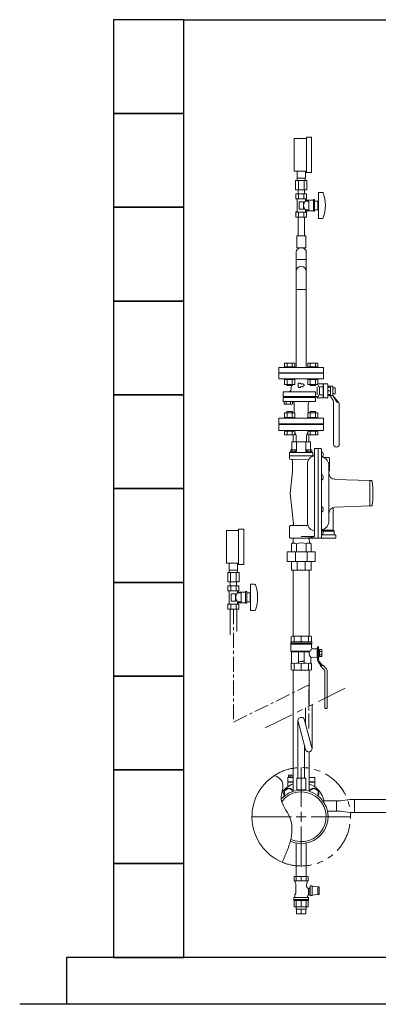
# Model space of a CAD drawing. Units: millimetres. Extents: x 3566 to 15410, y 3126 to 10075.
# Drawn here: x 11345 to 12109, y 6150 to 8250 of the extents above; entities that cross this region are included whole.
import ezdxf

# ---------------------------------------------------------------- set-up
doc = ezdxf.new("R2010")
doc.units = ezdxf.units.MM
doc.linetypes.add('CENTER', pattern=[50.8, 31.75, -6.35, 6.35, -6.35])
doc.linetypes.add('PHANTOM', pattern=[63.5, 31.75, -6.35, 6.35, -6.35, 6.35, -6.35])
for name, color, linetype in [('0001_01', 7, 'Continuous'), ('0001_71_01', 7, 'Continuous'), ('0002_72_01', 7, 'Continuous'), ('0003_01', 7, 'Continuous'), ('CSLAYER17', 7, 'Continuous'), ('CSLAYER33', 7, 'Continuous'), ('HI_VB', 7, 'Continuous'), ('LY_1', 7, 'Continuous')]:
    doc.layers.add(name, color=color, linetype=linetype)
for name, color, linetype, lineweight in [('ガス配管', 2, 'Continuous', 30), ('ガス配管細', 4, 'Continuous', 20), ('図面枠', 7, 'Continuous', 50)]:
    doc.layers.add(name, color=color, linetype=linetype, lineweight=lineweight)

msp = doc.modelspace()

# ---------------------------------------------------------------- linework, layer by layer
at = {"color": 3, "lineweight": 9}
for p, q in [((11935.6, 7912), (11935.6, 7927)), ((11953.6, 7912), (11953.6, 7927)), ((11932.5, 7907), (11932.5, 7887)), ((11935.9, 7907), (11935.9, 7912)), ((11938.5, 7907), (11938.5, 7887)), ((11950.6, 7907), (11950.6, 7887)), ((11953.2, 7907), (11953.2, 7912)), ((11956.7, 7907), (11956.7, 7887)), ((11937.7, 7879), (11937.7, 7887)), ((11951.5, 7879), (11951.5, 7887)), ((11933.7, 6353.1), (11933.7, 6358.1)), ((11934.7, 6343.1), (11934.7, 6353.1)), ((11944.6, 6343.1), (11944.6, 6353.1)), ((11954.5, 6343.1), (11954.5, 6353.1)), ((11955.4, 6353.1), (11955.4, 6358.1))]:
    msp.add_line(p, q, dxfattribs=at)
at = {"color": 3, "linetype": 'Continuous', "lineweight": 9}
for p, q in [((11933.7, 7754.8), (11933.7, 7738.6)), ((11955.4, 7754.8), (11955.4, 7738.6)), ((11933.7, 7738.6), (11933.7, 7713.2)), ((11955.4, 7738.6), (11933.7, 7738.6)), ((11955.4, 7738.6), (11955.4, 7713.2)), ((11933.7, 7713.2), (11933.7, 7675.1)), ((11955.4, 7713.2), (11955.4, 7675.1)), ((11955.4, 7675.1), (11933.7, 7675.1)), ((11990.6, 6584.1), (12020, 6584.1)), ((12020, 6584.1), (12020, 6562.4)), ((12028, 6584.1), (12020, 6584.1)), ((12020, 6562.4), (12020, 6584.1)), ((12048.1, 6586.8), (12028, 6584.1)), ((12058.1, 6586.8), (12048.1, 6586.8)), ((12058.1, 6586.8), (12058.1, 6582.3)), ((12058.1, 6586.8), (12058.1, 6559.6)), ((12058.1, 6586.8), (12144.1, 6586.8)), ((12020, 6562.4), (12000.4, 6562.4)), ((12020, 6562.4), (12028, 6562.4)), ((12048.1, 6559.6), (12028, 6562.4)), ((12048.1, 6559.6), (12058.1, 6559.6)), ((12058.1, 6559.6), (12053.6, 6559.6)), ((12058.1, 6559.6), (12144.1, 6559.6))]:
    msp.add_line(p, q, dxfattribs=at)
at = {"color": 6, "lineweight": 9}
for p, q in [((11791, 7076), (11791, 7091)), ((11809, 7076), (11809, 7091)), ((11787.9, 7071), (11787.9, 7051)), ((11791.3, 7071), (11791.3, 7076)), ((11793.9, 7071), (11793.9, 7051)), ((11806.1, 7071), (11806.1, 7051)), ((11808.6, 7071), (11808.6, 7076)), ((11812.1, 7071), (11812.1, 7051)), ((11793.1, 7043), (11793.1, 7051)), ((11806.9, 7043), (11806.9, 7051)), ((11937.6, 6755.3), (11937.6, 6632.4)), ((11953.8, 6693.7), (11937.8, 6753.4)), ((11967.3, 6697.3), (11951.5, 6756.4)), ((11951.6, 6702), (11951.6, 6632.4))]:
    msp.add_line(p, q, dxfattribs=at)
at = {"linetype": 'PHANTOM', "lineweight": 9, "ltscale": 2}
msp.add_line((11867.6, 6739.6), (12047.8, 6829.3), dxfattribs=at)
at = {"color": 11, "linetype": 'Continuous', "lineweight": 9}
for p, q in [((11917.7, 6635), (11917.7, 6639)), ((11917.7, 6639), (11927.6, 6639)), ((11920.7, 6639), (11920.7, 6635)), ((11926.5, 6639), (11926.5, 6635)), ((11916, 6633.8), (11916, 6624.9)), ((11927.6, 6633.8), (11916, 6633.8)), ((11916, 6624.9), (11927.6, 6624.9)), ((11927.6, 6623.8), (11916, 6623.8)), ((11916, 6623.8), (11916, 6614.9)), ((11927.6, 6635), (11917.1, 6635)), ((11917.1, 6635), (11917.1, 6633.8)), ((11973.2, 6633.8), (11961.6, 6633.8)), ((11961.6, 6624.9), (11973.2, 6624.9)), ((11973.2, 6623.8), (11961.6, 6623.8)), ((11973.2, 6633.8), (11973.2, 6624.9)), ((11973.2, 6623.8), (11973.2, 6614.9)), ((11908.6, 6605.2), (11918.1, 6610.7)), ((11908.6, 6594.6), (11908.6, 6605.2)), ((11916, 6614.9), (11916.7, 6614.8)), ((11918.1, 6610.7), (11927.6, 6605.2)), ((11927.6, 6605.2), (11927.6, 6604.8)), ((11961.6, 6605.2), (11971.1, 6610.7)), ((11961.6, 6604.8), (11961.6, 6605.2)), ((11971.1, 6610.7), (11980.6, 6605.2)), ((11973.2, 6614.9), (11972.4, 6614.8)), ((11980.6, 6605.2), (11980.6, 6594.6))]:
    msp.add_line(p, q, dxfattribs=at)
at = {"color": 3, "linetype": 'Continuous', "lineweight": 9}
for centre, radius, start, end in [((11941.7, 7754.8), 8, 136.8138, 180), ((11944.6, 7752.1), 11.9, 43.1862, 136.8138), ((11947.4, 7754.8), 8, 360, 43.1862)]:
    msp.add_arc(centre, radius, start, end, dxfattribs=at)
at = {"color": 6, "lineweight": 9}
for centre, start, end in [((11944.6, 6755.3), 9.5692, 195.206), ((11960.6, 6695.5), 194.9792, 15.0084)]:
    msp.add_arc(centre, 7, start, end, dxfattribs=at)
at = {"linetype": 'PHANTOM', "lineweight": 9, "ltscale": 2}
msp.add_arc((11944.6, 6550.2), 105, 247.2553, 122.7513, dxfattribs=at)
at = {"color": 11, "linetype": 'Continuous', "lineweight": 9}
for centre, radius, start, end in [((11944.6, 6573.2), 50, 109.8769, 145.7896), ((11944.6, 6573.2), 50, 12.5329, 70.1231), ((11918.1, 6599.7), 11, 27.7107, 208.6281), ((11971.1, 6599.7), 11, 331.3719, 152.2893)]:
    msp.add_arc(centre, radius, start, end, dxfattribs=at)
at = {"layer": '0001_01', "color": 3, "linetype": 'Continuous', "lineweight": 9}
for p, q in [((11944.6, 6571.2), (11944.6, 6655.4)), ((11944.6, 6539.7), (11944.6, 6560.7)), ((11839.5, 6550.2), (11923.6, 6550.2)), ((11934.1, 6550.2), (11955.1, 6550.2)), ((11965.6, 6550.2), (12049.7, 6550.2)), ((11944.6, 6445.1), (11944.6, 6529.2))]:
    msp.add_line(p, q, dxfattribs=at)
at = {"layer": '0001_71_01', "color": 3, "linetype": 'Continuous', "lineweight": 9}
for p, q in [((11934.8, 7349.1), (11934.8, 7329.1)), ((11954.4, 7349.1), (11954.4, 7329.1)), ((11971.8, 7320.1), (11919.6, 7320.1)), ((11968.6, 7327.1), (11920.6, 7327.1)), ((11969.6, 7326.1), (11969.6, 7320.1))]:
    msp.add_line(p, q, dxfattribs=at)
for centre, start, end in [((11920.6, 7326.1), 90, 180), ((11968.6, 7326.1), 0, 90)]:
    msp.add_arc(centre, 1, start, end, dxfattribs=at)
at = {"layer": '0002_72_01', "color": 3, "linetype": 'Continuous', "lineweight": 9}
for p, q in [((11897.1, 7374.1), (11897.1, 7387.1)), ((11992.1, 7374.1), (11897.1, 7374.1)), ((11970.1, 7388.1), (11919.1, 7388.1)), ((11963.6, 7350.1), (11925.6, 7350.1)), ((11933.6, 7363.1), (11930.8, 7370.7)), ((11933.6, 7356.6), (11933.6, 7363.1)), ((11933.6, 7354), (11933.6, 7356.6)), ((11933.6, 7354), (11933.7, 7350.1)), ((11955.6, 7354), (11955.5, 7350.1)), ((11955.6, 7363.1), (11958.4, 7370.7)), ((11955.6, 7356.6), (11955.6, 7363.1)), ((11955.6, 7354), (11955.6, 7356.6)), ((11933.6, 7332.6), (11922.1, 7332.6)), ((11922.1, 7328.6), (11922.1, 7332.6)), ((11924.6, 7349.1), (11924.6, 7332.6)), ((11924.9, 7328.6), (11924.9, 7332.6)), ((11930.7, 7328.6), (11930.7, 7332.6)), ((11933.6, 7328.6), (11933.6, 7332.6)), ((11955.6, 7328.6), (11955.6, 7332.6)), ((11967.1, 7332.6), (11955.6, 7332.6)), ((11958.4, 7328.6), (11958.4, 7332.6)), ((11964.2, 7328.6), (11964.2, 7332.6)), ((11964.6, 7349.1), (11964.6, 7332.6)), ((11967.1, 7328.6), (11967.1, 7332.6)), ((11972.6, 7335.6), (11986.6, 7335.6)), ((11972.6, 7335.6), (11972.6, 7149.4)), ((11980.6, 7335.6), (11980.6, 7144.6)), ((11987.6, 7334.6), (11987.6, 7145.6)), ((11919.6, 7326.1), (11919.6, 7314.1)), ((11959.9, 7311.8), (11921, 7312.6)), ((11921.7, 7328.6), (11921.7, 7327.1)), ((11933.9, 7328.6), (11921.7, 7328.6)), ((11933.9, 7327.1), (11921.7, 7327.1)), ((11933.6, 7328.6), (11922.1, 7328.6)), ((11926.1, 7309.5), (11926.1, 7285.8)), ((11933.9, 7328.6), (11933.9, 7327.1)), ((11955.2, 7328.6), (11955.2, 7327.1)), ((11967.4, 7328.6), (11955.2, 7328.6)), ((11967.4, 7327.1), (11955.2, 7327.1)), ((11967.1, 7328.6), (11955.6, 7328.6)), ((11967.4, 7328.6), (11967.4, 7327.1)), ((11987.6, 7328), (11989.1, 7328)), ((11987.6, 7325.8), (11987.6, 7328)), ((11987.6, 7319.8), (11987.6, 7325.8)), ((11987.6, 7317.5), (11987.6, 7319.8)), ((11989.1, 7317.5), (11987.6, 7317.5)), ((12004.1, 7316.2), (11993.6, 7316.2)), ((12004.6, 7288.7), (12004.6, 7315.7)), ((11957.6, 7303.5), (11957.6, 7176.6)), ((12003.6, 7182.1), (12003.6, 7298.1)), ((12004.1, 7288.2), (12003.6, 7288.2)), ((11926.1, 7285.8), (11921.1, 7240.1)), ((11987.6, 7277.3), (11987.6, 7279.6)), ((11987.6, 7279.6), (11989.1, 7279.6)), ((11987.6, 7271.3), (11987.6, 7277.3)), ((11987.6, 7269.1), (11987.6, 7271.3)), ((11989.1, 7269.1), (11987.6, 7269.1)), ((12090.6, 7267.1), (12016.1, 7269.9)), ((12094.7, 7267.1), (12090.6, 7267.1)), ((12090.6, 7267.1), (12090.6, 7213.1)), ((11928.2, 7174.9), (11921.1, 7240.1)), ((11987.6, 7208.8), (11987.6, 7211.1)), ((11987.6, 7211.1), (11989.1, 7211.1)), ((11987.6, 7202.8), (11987.6, 7208.8)), ((12012.6, 7209.7), (12012.6, 7161.6)), ((12090.6, 7213.1), (12016.1, 7210.3)), ((12090.6, 7213.1), (12094.7, 7213.1)), ((11987.6, 7200.6), (11987.6, 7202.8)), ((11989.1, 7200.6), (11987.6, 7200.6)), ((11919.6, 7167.6), (11919.6, 7146.1)), ((11957, 7171.6), (11923.6, 7171.6)), ((11987.6, 7160.4), (11987.6, 7162.6)), ((11987.6, 7162.6), (11989.1, 7162.6)), ((12011.2, 7161.6), (11992.3, 7161.6)), ((12012.6, 7161.6), (12014.6, 7159.6)), ((12018.1, 7144.6), (11921.1, 7144.6)), ((11927.2, 7134.6), (11927.5, 7144.6)), ((11971.1, 7147.9), (11944.6, 7147.9)), ((11962, 7134.6), (11961.7, 7144.6)), ((11987.6, 7154.4), (11987.6, 7160.4)), ((11987.6, 7152.1), (11987.6, 7154.4)), ((11989.1, 7152.1), (11987.6, 7152.1)), ((12016.6, 7151.6), (11987.6, 7151.6)), ((12013.3, 7159.6), (11989.3, 7159.6)), ((12014.6, 7159.6), (12014.6, 7152.6)), ((12018.1, 7150.1), (12018.1, 7144.6)), ((11923.8, 7132.6), (11927.2, 7134.6)), ((11923.8, 7115.4), (11923.8, 7132.6)), ((11934.2, 7115.4), (11934.2, 7132.6)), ((11955, 7115.4), (11955, 7132.6)), ((11965.4, 7132.6), (11962, 7134.6)), ((11965.4, 7115.4), (11965.4, 7132.6)), ((11974.6, 7115.4), (11914.6, 7115.4)), ((11914.6, 7115.4), (11914.6, 7094.4)), ((11932.1, 7094.4), (11932.1, 7115.4)), ((11957, 7094.4), (11957, 7115.4)), ((11974.6, 7115.4), (11974.6, 7094.4)), ((11974.6, 7094.4), (11914.6, 7094.4)), ((11923.6, 7076.4), (11923.6, 7094.4)), ((11935.9, 7076.4), (11935.9, 7094.4)), ((11953.3, 7076.4), (11953.3, 7094.4)), ((11965.6, 7076.4), (11965.6, 7094.4)), ((11965.6, 7076.4), (11923.6, 7076.4)), ((11927.6, 6935.7), (11927.6, 7076.4)), ((11961.6, 6935.7), (11961.6, 7076.4)), ((11927.6, 6604.8), (11927.6, 6862.7)), ((11961.6, 6786.4), (11961.6, 6862.7)), ((11961.6, 6604.8), (11961.6, 6688.6))]:
    msp.add_line(p, q, dxfattribs=at)
for centre, radius, start, end in [((11918.1, 7388.1), 1, 270, 0), ((11971.1, 7388.1), 1, 180, 270), ((11925.6, 7349.1), 1, 90, 180), ((11963.6, 7349.1), 1, 0, 90), ((11986.6, 7334.6), 1, 0, 90), ((11921.1, 7314.1), 1.5, 180, 268.977), ((11923.1, 7309.5), 3, 0, 88.977), ((11973.6, 7303.5), 16, 102.1532, 180), ((11969.6, 7322.1), 3, 282.1532, 0), ((11989.6, 7320.4), 2, 180, 251.3885), ((11982.1, 7298.1), 21.5, 0, 71.3885), ((11989.1, 7326.1), 1.9, 16.0729, 90), ((11989.1, 7319.4), 1.9, 270, 343.9271), ((11977.5, 7322.8), 14, 343.9271, 16.0729), ((12004.1, 7315.7), 0.5, 0, 90), ((12004.1, 7288.7), 0.5, 270, 0), ((11989.1, 7277.7), 1.9, 16.0729, 90), ((11989.1, 7271), 1.9, 270, 343.9271), ((11977.5, 7274.3), 14, 343.9271, 16.0729), ((12016.6, 7282.9), 13, 180, 267.8389), ((12094.7, 7266.1), 1, 8.2019, 90), ((11914.3, 7240.1), 183.2, 351.7981, 8.2019), ((11989.1, 7209.2), 1.9, 16.0729, 90), ((11977.5, 7205.8), 14, 343.9271, 16.0729), ((12016.6, 7197.3), 13, 92.1611, 180), ((12094.7, 7214.1), 1, 270, 351.7981), ((11982.1, 7182.1), 21.5, 288.6115, 0), ((11989.1, 7202.5), 1.9, 270, 343.9271), ((11923.6, 7167.6), 4, 90, 180), ((11925.2, 7174.6), 3, 270, 6.2484), ((11973.6, 7176.6), 16, 180, 257.8468), ((11969.6, 7158.1), 3, 0, 77.8468), ((11989.6, 7159.8), 2, 108.6115, 180), ((11989.1, 7160.7), 1.9, 16.0729, 90), ((11977.5, 7157.4), 14, 343.9271, 16.0729), ((11921.1, 7146.1), 1.5, 180, 270), ((11944.6, 7006.1), 141.8, 78.8334, 90), ((11971.1, 7149.4), 1.5, 270, 0), ((11971.9, 7144.6), 0.657, 0, 78.8334), ((11986.6, 7145.6), 1, 270, 0), ((11989.1, 7154), 1.9, 270, 343.9271), ((12015.6, 7152.6), 1, 180, 270), ((12016.6, 7150.1), 1.5, 0, 90), ((11929, 7123.6), 10.4, 60, 120), ((11944.6, 7106), 28.6, 68.7017, 111.2983), ((11960.2, 7123.6), 10.4, 60, 120)]:
    msp.add_arc(centre, radius, start, end, dxfattribs=at)
at = {"layer": '0003_01', "color": 3, "linetype": 'Continuous', "lineweight": 9}
for p, q in [((11925.1, 6935.7), (11923.1, 6934.6)), ((11923.1, 6934.6), (11923.1, 6923.2)), ((11964.1, 6935.7), (11925.1, 6935.7)), ((11964.1, 6935.7), (11966.1, 6934.6)), ((11966.1, 6934.6), (11966.1, 6923.2)), ((11924.1, 6877.7), (11923.1, 6877.2)), ((11923.1, 6877.2), (11923.1, 6863.9)), ((11966.1, 6877.2), (11965.1, 6877.7)), ((11966.1, 6863.9), (11966.1, 6877.2)), ((11925.1, 6862.7), (11923.1, 6863.9)), ((11966.1, 6863.9), (11964.1, 6862.7))]:
    msp.add_line(p, q, dxfattribs=at)
for centre, radius, start, end in [((11923.8, 6850.6), 27.1, 78.1483, 89.4163), ((11937, 6827.5), 50.3, 81.3042, 98.6958), ((11952.2, 6827.5), 50.3, 81.3043, 98.6957), ((11965.4, 6850.6), 27.1, 90.5836, 101.8517)]:
    msp.add_arc(centre, radius, start, end, dxfattribs=at)
at = {"layer": 'CSLAYER17', "color": 3, "lineweight": 9}
for p, q in [((11929.6, 7927), (11929.6, 7997)), ((11955.6, 7924.5), (11955.6, 7999.5)), ((11966.6, 7924.5), (11966.6, 7999.5)), ((11956.1, 7879), (11933, 7879)), ((11933, 7879), (11933, 7868)), ((11937.7, 7879), (11951.5, 7879)), ((11938.8, 7879), (11938.8, 7868)), ((11950.3, 7879), (11950.3, 7868)), ((11956.1, 7879), (11956.1, 7868)), ((11981.1, 7882), (11981.1, 7826)), ((11989.7, 7882), (11981.1, 7882)), ((11956.1, 7868), (11933, 7868)), ((11933, 7868), (11935.6, 7866.6)), ((11935.6, 7866.6), (11935.6, 7841.5)), ((11949.1, 7862), (11940.1, 7862)), ((11940.1, 7862), (11940.1, 7846)), ((11949.1, 7862), (11949.1, 7846)), ((11956.1, 7868), (11953.6, 7866.6)), ((11953.6, 7866.6), (11953.6, 7863.5)), ((11970.6, 7865.5), (11953.6, 7865.5)), ((11961.1, 7863.5), (11953.6, 7863.5)), ((11961.1, 7863.5), (11961.1, 7844.5)), ((11970.6, 7866.5), (11970.6, 7841.5)), ((11973.1, 7866.5), (11970.6, 7866.5)), ((11973.1, 7866.5), (11973.1, 7841.5)), ((11980.1, 7863.5), (11973.1, 7863.5)), ((11980.1, 7863.5), (11980.1, 7844.5)), ((11981.1, 7858), (11980.1, 7858)), ((11933, 7840), (11935.6, 7841.5)), ((11956.1, 7840), (11933, 7840)), ((11933, 7829), (11933, 7840)), ((11938.8, 7829), (11938.8, 7840)), ((11949.1, 7846), (11940.1, 7846)), ((11950.3, 7829), (11950.3, 7840)), ((11953.6, 7844.5), (11953.6, 7841.5)), ((11961.1, 7844.5), (11953.6, 7844.5)), ((11970.6, 7842.5), (11953.6, 7842.5)), ((11956.1, 7840), (11953.6, 7841.5)), ((11956.1, 7829), (11956.1, 7840)), ((11973.1, 7841.5), (11970.6, 7841.5)), ((11980.1, 7844.5), (11973.1, 7844.5)), ((11981.1, 7850), (11980.1, 7850)), ((11956.1, 7829), (11933, 7829)), ((11937.7, 7829), (11937.7, 7789)), ((11951.5, 7829), (11951.5, 7789)), ((11989.7, 7826), (11981.1, 7826)), ((11954.1, 7789), (11935.1, 7789)), ((11935.1, 7789), (11935.1, 7764)), ((11954.1, 7789), (11954.1, 7764)), ((11954.1, 7764), (11935.1, 7764))]:
    msp.add_line(p, q, dxfattribs=at)
at = {"layer": 'CSLAYER17', "color": 6, "lineweight": 9}
for p, q in [((11811, 7088.5), (11811, 7163.5)), ((11822, 7088.5), (11822, 7163.5)), ((11785, 7091), (11785, 7161)), ((11811.5, 7043), (11788.4, 7043)), ((11788.4, 7043), (11788.4, 7032)), ((11793.1, 7043), (11806.9, 7043)), ((11794.2, 7043), (11794.2, 7032)), ((11805.8, 7043), (11805.8, 7032)), ((11811.5, 7043), (11811.5, 7032)), ((11836.5, 7046), (11836.5, 6990)), ((11845.1, 7046), (11836.5, 7046)), ((11811.5, 7032), (11788.4, 7032)), ((11788.4, 7032), (11791, 7030.5)), ((11791, 7030.5), (11791, 7005.4)), ((11804.5, 7026), (11795.5, 7026)), ((11795.5, 7026), (11795.5, 7010)), ((11804.5, 7026), (11804.5, 7010)), ((11811.5, 7032), (11809, 7030.5)), ((11809, 7030.5), (11809, 7027.5)), ((11826, 7029.5), (11809, 7029.5)), ((11816.5, 7027.5), (11809, 7027.5)), ((11816.5, 7027.5), (11816.5, 7008.5)), ((11826, 7030.5), (11826, 7005.5)), ((11828.5, 7030.5), (11826, 7030.5)), ((11828.5, 7030.5), (11828.5, 7005.5)), ((11835.5, 7027.5), (11828.5, 7027.5)), ((11835.5, 7027.5), (11835.5, 7008.5)), ((11836.5, 7022), (11835.5, 7022)), ((11788.4, 7004), (11791, 7005.4)), ((11811.5, 7004), (11788.4, 7004)), ((11788.4, 6993), (11788.4, 7004)), ((11794.2, 6993), (11794.2, 7004)), ((11804.5, 7010), (11795.5, 7010)), ((11805.8, 6993), (11805.8, 7004)), ((11809, 7008.5), (11809, 7005.4)), ((11816.5, 7008.5), (11809, 7008.5)), ((11826, 7006.5), (11809, 7006.5)), ((11811.5, 7004), (11809, 7005.4)), ((11811.5, 6993), (11811.5, 7004)), ((11828.5, 7005.5), (11826, 7005.5)), ((11835.5, 7008.5), (11828.5, 7008.5)), ((11836.5, 7014), (11835.5, 7014)), ((11811.5, 6993), (11788.4, 6993)), ((11845.1, 6990), (11836.5, 6990)), ((11954.1, 6632.4), (11935.1, 6632.4)), ((11935.1, 6632.4), (11935.1, 6607.4)), ((11954.1, 6632.4), (11954.1, 6607.4))]:
    msp.add_line(p, q, dxfattribs=at)
at = {"layer": 'CSLAYER17', "color": 3, "linetype": 'Continuous', "lineweight": 9}
for p, q in [((11979.4, 6912.7), (11979.4, 6885.4)), ((11981.4, 6912.7), (11979.4, 6912.7)), ((11981.4, 6885.4), (11981.4, 6912.7)), ((11983.4, 6906.9), (11981.4, 6906.9)), ((11981.4, 6891.5), (11983.4, 6891.5)), ((11983.4, 6891.5), (11983.4, 6906.9)), ((11983.4, 6906.8), (11988.4, 6906.8)), ((11983.4, 6903), (11988.4, 6903)), ((11988.4, 6895.5), (11983.4, 6895.5)), ((11988.4, 6891.7), (11983.4, 6891.7)), ((11988.4, 6906.8), (11988.4, 6891.7)), ((11981.7, 6879.4), (11987.2, 6873.2)), ((11989.9, 6873.2), (11983.2, 6880.8)), ((11991.9, 6873.2), (11984.8, 6873.2)), ((11984.8, 6873.2), (11993.5, 6863.6)), ((11991.9, 6873.2), (11997.2, 6867.3)), ((11994.9, 6859.9), (11994.9, 6782.7)), ((11999.9, 6860.3), (11999.9, 6782.7)), ((11996.4, 6781.2), (11998.4, 6781.2)), ((11933.7, 6423.1), (11933.7, 6494.1)), ((11955.4, 6423.1), (11955.4, 6494.1))]:
    msp.add_line(p, q, dxfattribs=at)
at = {"layer": 'CSLAYER17', "color": 3, "lineweight": 9}
for centre, radius, start, end in [((11989.7, 7880), 2, 19.2403, 90), ((11915.2, 7854), 80.9, 340.7597, 19.2403), ((11962.8, 7854), 13.3, 134.2361, 225.7639), ((11989.7, 7828), 2, 270, 340.7597)]:
    msp.add_arc(centre, radius, start, end, dxfattribs=at)
at = {"layer": 'CSLAYER17', "color": 6, "lineweight": 9}
for centre, radius, start, end in [((11845.1, 7044), 2, 19.2403, 90), ((11770.6, 7018), 80.9, 340.7597, 19.2403), ((11818.2, 7018), 13.3, 134.2361, 225.7639), ((11845.1, 6992), 2, 270, 340.7597)]:
    msp.add_arc(centre, radius, start, end, dxfattribs=at)
at = {"layer": 'CSLAYER17', "color": 3, "linetype": 'Continuous', "lineweight": 9}
for centre, radius, start, end in [((11988.4, 6885.4), 9, 180, 221.8202), ((11988.4, 6885.4), 7, 180, 221.8202), ((11989.4, 6860.3), 10.5, 0, 41.8202), ((11989.4, 6859.9), 5.5, 0, 41.8202), ((11996.4, 6782.7), 1.5, 180, 270), ((11998.4, 6782.7), 1.5, 270, 0)]:
    msp.add_arc(centre, radius, start, end, dxfattribs=at)
at = {"layer": 'CSLAYER33', "color": 3, "linetype": 'Continuous', "lineweight": 9}
for p, q in [((11922.1, 6920.7), (11922.1, 6923.2)), ((11967.1, 6923.2), (11922.1, 6923.2)), ((11922.1, 6920.7), (11922.1, 6918.7)), ((11967.1, 6920.7), (11922.1, 6920.7)), ((11967.1, 6920.7), (11922.1, 6920.7)), ((11922.6, 6917.9), (11922.6, 6903.2)), ((11966.6, 6918.2), (11922.7, 6918.2)), ((11966.6, 6917.9), (11966.6, 6910.9)), ((11967.1, 6923.2), (11967.1, 6920.7)), ((11967.1, 6920.7), (11967.1, 6918.7)), ((11924.1, 6901.7), (11922.6, 6903.2)), ((11963.1, 6903.2), (11922.6, 6903.2)), ((11924.1, 6901.7), (11924.1, 6877.7)), ((11938.6, 6901.7), (11924.1, 6901.7)), ((11938.6, 6878.2), (11938.6, 6901.7)), ((11939.1, 6902.2), (11950.1, 6902.2)), ((11950.6, 6878.2), (11950.6, 6901.7)), ((11950.6, 6901.7), (11961.6, 6901.7)), ((11961.6, 6901.7), (11963.1, 6903.2)), ((11978.4, 6890.4), (11967.5, 6890)), ((11978.4, 6908.1), (11969, 6908.4)), ((11978.4, 6908.1), (11978.4, 6890.4)), ((11979.4, 6907.7), (11978.4, 6907.7)), ((11979.4, 6890.7), (11978.4, 6890.7)), ((11948.6, 6881.2), (11940.6, 6881.2)), ((11947.5, 6882.7), (11948.6, 6881.7)), ((11948.6, 6881.7), (11948.6, 6881.2)), ((11965.1, 6887.5), (11965.1, 6877.7))]:
    msp.add_line(p, q, dxfattribs=at)
for centre, radius, start, end in [((11922.6, 6918.7), 0.5, 180, 240), ((11922.1, 6917.9), 0.5, 0, 60), ((11967.1, 6917.9), 0.5, 120, 180), ((11969.1, 6910.9), 2.5, 180, 268), ((11966.6, 6918.7), 0.5, 300, 0), ((11939.1, 6901.7), 0.5, 90, 180), ((11950.1, 6901.7), 0.5, 0, 90), ((11974.4, 6899.3), 13, 169.1164, 180.1626), ((11974.4, 6899.2), 13, 179.8374, 225.0978), ((11956.1, 6911.9), 11.1, 308.6947, 339.135), ((11967.6, 6887.5), 2.5, 92, 180)]:
    msp.add_arc(centre, radius, start, end, dxfattribs=at)
at = {"layer": 'HI_VB', "color": 3, "linetype": 'Continuous', "lineweight": 9}
for p, q in [((11992.1, 7508.1), (11897.1, 7508.1)), ((11897.1, 7508.1), (11897.1, 7497.1)), ((11992.1, 7497.1), (11897.1, 7497.1)), ((11930.8, 7509.7), (11908.8, 7509.7)), ((11908.8, 7509.7), (11908.8, 7508.1)), ((11908.8, 7508.1), (11930.8, 7508.1)), ((11930.8, 7517.7), (11908.9, 7517.7)), ((11908.9, 7509.7), (11908.9, 7517.7)), ((11914.3, 7509.7), (11914.3, 7517.7)), ((11919.1, 7496.1), (11919.1, 7497.1)), ((11925.3, 7509.7), (11925.3, 7517.7)), ((11930.8, 7509.7), (11930.8, 7517.7)), ((11930.8, 7509.7), (11930.8, 7508.1)), ((11980.3, 7509.7), (11958.3, 7509.7)), ((11958.3, 7509.7), (11958.3, 7508.1)), ((11958.3, 7508.1), (11980.3, 7508.1)), ((11980.3, 7517.7), (11958.4, 7517.7)), ((11958.4, 7509.7), (11958.4, 7517.7)), ((11963.8, 7509.7), (11963.8, 7517.7)), ((11970.1, 7496.1), (11970.1, 7497.1)), ((11974.8, 7509.7), (11974.8, 7517.7)), ((11980.3, 7509.7), (11980.3, 7517.7)), ((11980.3, 7509.7), (11980.3, 7508.1)), ((11992.1, 7508.1), (11992.1, 7497.1)), ((11908.8, 7484.1), (11908.8, 7482.5)), ((11908.8, 7484.1), (11930.8, 7484.1)), ((11930.8, 7482.5), (11908.8, 7482.5)), ((11908.9, 7472.5), (11908.9, 7482.5)), ((11914.3, 7472.5), (11914.3, 7482.5)), ((11925.3, 7472.5), (11925.3, 7482.5)), ((11930.8, 7484.1), (11930.8, 7482.5)), ((11930.8, 7472.5), (11930.8, 7482.5)), ((11958.3, 7484.1), (11958.3, 7482.5)), ((11980.3, 7482.5), (11958.3, 7482.5)), ((11958.4, 7472.5), (11958.4, 7482.5)), ((11963.8, 7472.5), (11963.8, 7482.5)), ((11968.6, 7484.1), (11990.6, 7484.1)), ((11974.8, 7472.5), (11974.8, 7482.5)), ((11980.3, 7484.1), (11980.3, 7482.5)), ((11980.3, 7472.5), (11980.3, 7482.5)), ((11906.4, 7456.4), (11974.7, 7456.4)), ((11930.8, 7472.5), (11908.9, 7472.5)), ((11913.8, 7472.5), (11913.8, 7469.7)), ((11925.8, 7469.7), (11913.8, 7469.7)), ((11925.8, 7472.5), (11925.8, 7469.7)), ((11980.3, 7472.5), (11958.4, 7472.5)), ((11963.3, 7472.5), (11963.3, 7469.7)), ((11975.3, 7469.7), (11963.3, 7469.7)), ((11975.3, 7472.5), (11975.3, 7469.7)), ((11978.7, 7450.1), (11978.7, 7467)), ((11983.2, 7450.1), (11983.2, 7467)), ((11992.2, 7473.8), (11992.2, 7443.4)), ((12007.2, 7466.2), (12001.1, 7466.2)), ((12007.2, 7458.6), (12001.1, 7458.6)), ((12003.1, 7466.2), (12003.1, 7468.6)), ((12012.1, 7468.6), (12003.1, 7468.6)), ((12007.2, 7451), (12007.2, 7466.2)), ((12012.1, 7448.6), (12012.1, 7468.6)), ((12012.1, 7464.9), (12016.6, 7464.9)), ((12016.6, 7464.9), (12016.6, 7452.3)), ((11906.4, 7446.6), (11974.7, 7446.6)), ((11906.4, 7444.2), (11974.7, 7444.2)), ((11912.6, 7444.2), (11912.6, 7446.7)), ((11921.8, 7444.2), (11921.8, 7446.6)), ((11927.2, 7436.2), (11927.2, 7435.5)), ((11927.2, 7436.2), (11974.7, 7436.2)), ((11967.3, 7444.2), (11967.3, 7446.6)), ((12007.2, 7451), (12001.1, 7451)), ((12003.1, 7448.6), (12003.1, 7451)), ((12012.1, 7448.6), (12003.1, 7448.6)), ((12007.8, 7445.9), (12012.5, 7437.8)), ((12012.1, 7452.3), (12016.6, 7452.3)), ((12012.1, 7448.6), (12019.5, 7435.7)), ((12012.1, 7448.6), (12024.5, 7432.9)), ((11913.8, 7411.7), (11913.8, 7414.5)), ((11925.8, 7414.5), (11913.8, 7414.5)), ((11925.8, 7411.7), (11925.8, 7414.5)), ((11929.6, 7415.4), (11929.6, 7411.7)), ((11959.6, 7430.5), (11959.6, 7411.7)), ((11963.3, 7411.7), (11963.3, 7414.5)), ((11975.3, 7414.5), (11963.3, 7414.5)), ((11975.3, 7411.7), (11975.3, 7414.5)), ((12013.6, 7432.9), (12013.6, 7344.6)), ((12025.6, 7430.9), (12025.6, 7344.6)), ((11930.8, 7401.7), (11908.8, 7401.7)), ((11908.8, 7400.1), (11908.8, 7401.7)), ((11908.8, 7400.1), (11930.8, 7400.1)), ((11930.8, 7411.7), (11908.9, 7411.7)), ((11908.9, 7411.7), (11908.9, 7401.7)), ((11914.3, 7411.7), (11914.3, 7401.7)), ((11925.3, 7411.7), (11925.3, 7401.7)), ((11930.8, 7411.7), (11930.8, 7401.7)), ((11930.8, 7400.1), (11930.8, 7401.7)), ((11980.3, 7401.7), (11958.3, 7401.7)), ((11958.3, 7400.1), (11958.3, 7401.7)), ((11958.3, 7400.1), (11980.3, 7400.1)), ((11980.3, 7411.7), (11958.4, 7411.7)), ((11958.4, 7411.7), (11958.4, 7401.7)), ((11963.8, 7411.7), (11963.8, 7401.7)), ((11974.8, 7411.7), (11974.8, 7401.7)), ((11980.3, 7411.7), (11980.3, 7401.7)), ((11980.3, 7400.1), (11980.3, 7401.7)), ((11992.1, 7387.1), (11897.1, 7387.1)), ((11908.8, 7372.5), (11908.8, 7374.1)), ((11908.8, 7374.1), (11930.8, 7374.1)), ((11930.8, 7372.5), (11908.8, 7372.5)), ((11908.9, 7372.5), (11908.9, 7364.5)), ((11914.3, 7372.5), (11914.3, 7364.5)), ((11919.1, 7387.1), (11919.1, 7388.1)), ((11925.3, 7372.5), (11925.3, 7364.5)), ((11930.8, 7372.5), (11930.8, 7374.1)), ((11930.8, 7372.5), (11930.8, 7364.5)), ((11958.3, 7372.5), (11958.3, 7374.1)), ((11958.3, 7374.1), (11980.3, 7374.1)), ((11980.3, 7372.5), (11958.3, 7372.5)), ((11958.4, 7372.5), (11958.4, 7364.5)), ((11963.8, 7372.5), (11963.8, 7364.5)), ((11970.1, 7387.1), (11970.1, 7388.1)), ((11974.8, 7372.5), (11974.8, 7364.5)), ((11980.3, 7372.5), (11980.3, 7374.1)), ((11980.3, 7372.5), (11980.3, 7364.5)), ((11992.1, 7374.1), (11992.1, 7387.1)), ((11930.8, 7364.5), (11908.9, 7364.5)), ((11980.3, 7364.5), (11958.4, 7364.5))]:
    msp.add_line(p, q, dxfattribs=at)
at = {"layer": 'HI_VB', "color": 3, "lineweight": 9}
for p, q in [((11897.1, 7496.1), (11897.1, 7484.1)), ((11992.1, 7496.1), (11897.1, 7496.1)), ((11897.1, 7484.1), (11992.1, 7484.1)), ((11992.1, 7484.1), (11992.1, 7496.1)), ((11906.4, 7456.4), (11906.4, 7446.6)), ((11922.3, 7459.3), (11923.4, 7463.5)), ((11923.4, 7466.3), (11923.4, 7463.5)), ((11974.7, 7456.4), (11974.7, 7446.6)), ((11991.1, 7473.8), (11980.3, 7473.8)), ((11982, 7468.2), (11980.8, 7469.7)), ((11991.1, 7467), (11983.2, 7467)), ((11991.1, 7443.4), (11991.1, 7473.8)), ((11992.2, 7461.5), (11991.1, 7461.5)), ((11992.2, 7455.7), (11991.1, 7455.7)), ((12001.1, 7473.8), (11992.2, 7473.8)), ((12001.1, 7443.4), (12001.1, 7473.8)), ((11906.4, 7436.2), (11906.4, 7444.2)), ((11927.2, 7436.2), (11906.4, 7436.2)), ((11908.3, 7436.2), (11926.1, 7436.2)), ((11908.3, 7430.2), (11908.3, 7436.2)), ((11912.7, 7430.2), (11912.7, 7436.2)), ((11921.6, 7430.2), (11921.6, 7436.2)), ((11926.1, 7436.2), (11926.1, 7430.2)), ((11975.2, 7446.6), (11974.7, 7446.6)), ((11974.7, 7444.2), (11974.7, 7436.2)), ((11976.8, 7446.2), (11976.4, 7446.4)), ((11982, 7449), (11978.8, 7445)), ((11991.1, 7443.4), (11980.5, 7443.4)), ((11991.1, 7450.1), (11983.2, 7450.1)), ((12001.1, 7443.4), (11992.2, 7443.4)), ((11926.1, 7430.2), (11908.3, 7430.2)), ((11929.6, 7430.4), (11929.6, 7415.4)), ((11897.1, 7400.1), (11897.1, 7388.1)), ((11992.1, 7400.1), (11897.1, 7400.1)), ((11992.1, 7388.1), (11992.1, 7400.1)), ((11897.1, 7388.1), (11992.1, 7388.1))]:
    msp.add_line(p, q, dxfattribs=at)
for centre, radius, start, end in [((11917.8, 7460.7), 4.61, 292.2106, 343.2903), ((11947.8, 7460.4), 25.1, 158.2779, 166.3884), ((11941.1, 7471.9), 3.37, 27.3758, 198.8191), ((11941.1, 7469.2), 3.37, 161.1809, 332.6242), ((11937.1, 7470.6), 0.81, 341.1809, 18.8191), ((11944.8, 7473.9), 0.81, 207.3758, 312.2208), ((11944.8, 7467.3), 0.81, 47.7792, 152.6242), ((11947.2, 7471.3), 2.7, 13.3331, 132.2208), ((11947.2, 7469.9), 2.7, 227.7792, 346.6669), ((11950.6, 7472.1), 0.81, 193.3331, 268.4414), ((11950.6, 7469.1), 0.81, 91.5586, 166.6669), ((11950.5, 7470.6), 0.675, 271.5586, 88.4414), ((11925, 7431.3), 4.63, 348.6281, 77.0153), ((11964.5, 7431.3), 4.94, 96.7889, 189.1079), ((11975.2, 7443.6), 3, 66.9762, 90), ((11976.7, 7445.3), 0.944, 16.3588, 85.222), ((11980.5, 7446.4), 3, 196.3588, 270)]:
    msp.add_arc(centre, radius, start, end, dxfattribs=at)
at = {"layer": 'HI_VB', "color": 3, "linetype": 'Continuous', "lineweight": 9}
for centre, radius, start, end in [((12002.9, 7442.6), 6, 25.2261, 87.9045), ((12004.8, 7433.6), 8.76, 355.6575, 29.0802), ((12023.6, 7438.5), 5, 214.9005, 261.6329), ((12022.6, 7430.6), 3, 6.3909, 83.9307), ((12019.6, 7344.6), 6, 180, 0)]:
    msp.add_arc(centre, radius, start, end, dxfattribs=at)
at = {"layer": 'LY_1', "color": 3, "linetype": 'Continuous', "lineweight": 9}
for p, q in [((11929.5, 6423.1), (11959.6, 6423.1)), ((11929.5, 6423.1), (11944.6, 6423.1)), ((11929.5, 6413.4), (11929.5, 6423.1)), ((11929.5, 6414.1), (11929.5, 6414.1)), ((11959.6, 6413.4), (11929.5, 6413.4)), ((11932.6, 6408.6), (11931.2, 6412.8)), ((11933, 6387), (11933, 6405.5)), ((11933.9, 6423.1), (11933.9, 6413.4)), ((11944.6, 6413.4), (11944.6, 6423.1)), ((11955.2, 6423.1), (11955.2, 6413.4)), ((11956.1, 6405.5), (11956.1, 6400.9)), ((11958, 6412.8), (11956.6, 6408.6)), ((11959.6, 6423.1), (11959.6, 6413.4)), ((11959.6, 6414.1), (11959.6, 6414.1)), ((11930.9, 6383.4), (11933, 6387)), ((11956.1, 6400.9), (11956.1, 6400.9)), ((11956.1, 6400.9), (11956.1, 6400.8)), ((11956.1, 6400.8), (11956.1, 6400.7)), ((11956.1, 6400.7), (11956.1, 6400.7)), ((11956.1, 6400.7), (11956.1, 6400.6)), ((11956.1, 6400.6), (11956.1, 6400.5)), ((11956.1, 6400.5), (11956.2, 6400.5)), ((11956.2, 6400.5), (11956.2, 6400.4)), ((11956.2, 6400.4), (11956.2, 6400.4)), ((11956.2, 6400.4), (11956.2, 6400.3)), ((11956.2, 6400.3), (11956.2, 6400.2)), ((11956.2, 6400.2), (11956.2, 6400.2)), ((11956.2, 6400.2), (11956.2, 6400.1)), ((11956.2, 6400.1), (11956.3, 6400)), ((11956.3, 6400), (11956.3, 6400)), ((11956.3, 6400), (11956.3, 6399.9)), ((11956.3, 6399.9), (11956.3, 6399.9)), ((11956.3, 6399.9), (11956.4, 6399.8)), ((11956.4, 6399.8), (11956.4, 6399.7)), ((11956.4, 6399.7), (11956.4, 6399.7)), ((11956.4, 6399.7), (11956.4, 6399.6)), ((11956.4, 6399.6), (11956.5, 6399.6)), ((11956.5, 6399.6), (11956.5, 6399.5)), ((11956.5, 6399.5), (11956.5, 6399.4)), ((11956.5, 6399.4), (11956.6, 6399.4)), ((11956.6, 6399.4), (11956.6, 6399.3)), ((11956.6, 6399.3), (11956.6, 6399.3)), ((11956.6, 6399.3), (11956.7, 6399.2)), ((11956.7, 6399.2), (11956.7, 6399.2)), ((11956.7, 6399.2), (11956.7, 6399.1)), ((11956.7, 6399.1), (11956.8, 6399.1)), ((11956.8, 6399.1), (11956.8, 6399)), ((11956.8, 6399), (11956.9, 6399)), ((11956.9, 6399), (11956.9, 6398.9)), ((11956.9, 6398.9), (11957, 6398.9)), ((11957, 6398.9), (11957, 6398.8)), ((11957, 6398.8), (11957, 6398.8)), ((11957, 6398.8), (11957.1, 6398.7)), ((11957.1, 6398.7), (11957.1, 6398.7)), ((11957.1, 6398.7), (11957.2, 6398.6)), ((11957.2, 6398.6), (11957.2, 6398.6)), ((11957.2, 6398.6), (11957.3, 6398.6)), ((11957.3, 6398.6), (11957.3, 6398.5)), ((11957.3, 6398.5), (11957.4, 6398.5)), ((11957.4, 6398.5), (11957.5, 6398.5)), ((11957.5, 6398.5), (11957.5, 6398.4)), ((11957.5, 6398.4), (11957.6, 6398.4)), ((11957.6, 6398.4), (11957.6, 6398.4)), ((11957.6, 6398.4), (11957.7, 6398.3)), ((11957.7, 6398.3), (11957.7, 6398.3)), ((11957.7, 6398.3), (11957.8, 6398.3)), ((11957.8, 6398.3), (11957.8, 6398.2)), ((11957.8, 6398.2), (11957.9, 6398.2)), ((11957.9, 6398.2), (11958, 6398.2)), ((11958, 6398.2), (11958, 6398.1)), ((11958, 6398.1), (11958.1, 6398.1)), ((11958.1, 6398.1), (11958.1, 6398.1)), ((11958.1, 6398.1), (11958.2, 6398.1)), ((11958.2, 6398.1), (11958.3, 6398.1)), ((11958.3, 6398.1), (11958.3, 6398.1)), ((11958.3, 6398), (11960.1, 6397.6)), ((11960.1, 6397.6), (11960.1, 6384)), ((11960.1, 6397.6), (11963.1, 6397.6)), ((11960.1, 6384), (11960.1, 6384)), ((11960.1, 6384), (11960.1, 6384)), ((11963.1, 6397.6), (11963.1, 6383.6)), ((11963.1, 6396.6), (11963.7, 6396.6)), ((11963.7, 6384.6), (11963.1, 6384.6)), ((11963.7, 6402.6), (11963.7, 6382.6)), ((11963.7, 6402.6), (11967.4, 6402.6)), ((11967.7, 6402.5), (11967.4, 6402.6)), ((11968.1, 6402.4), (11967.7, 6402.5)), ((11968.1, 6382.8), (11968.1, 6402.4)), ((11968.1, 6402.4), (11978.9, 6401)), ((11978.9, 6384.1), (11968.1, 6382.8)), ((11978.9, 6401), (11980, 6400.9)), ((11980, 6384.3), (11978.9, 6384.1)), ((11979.7, 6398.6), (11979.7, 6400.6)), ((11982.7, 6400.6), (11979.7, 6400.6)), ((11979.7, 6398.6), (11979.7, 6394.6)), ((11979.7, 6394.6), (11979.7, 6390.6)), ((11979.7, 6390.6), (11979.7, 6386.6)), ((11979.7, 6384.6), (11979.7, 6386.6)), ((11982.7, 6384.6), (11979.7, 6384.6)), ((11980, 6400.9), (11980.9, 6400.6)), ((11980.9, 6384.6), (11980, 6384.3)), ((11982.7, 6400.6), (11982.7, 6398.6)), ((11982.7, 6394.6), (11982.7, 6398.6)), ((11982.7, 6394.6), (11982.7, 6390.6)), ((11982.7, 6386.6), (11982.7, 6390.6)), ((11982.7, 6386.6), (11982.7, 6384.6)), ((11929.1, 6374.1), (11929.1, 6378)), ((11960.1, 6378), (11929.1, 6378)), ((11929.1, 6374.6), (11929.1, 6376.6)), ((11929.1, 6372.1), (11929.1, 6374.1)), ((11960.1, 6374.1), (11929.1, 6374.1)), ((11929.5, 6358.1), (11929.5, 6371.6)), ((11929.6, 6371.6), (11959.6, 6371.6)), ((11930.9, 6379.4), (11930.9, 6383.4)), ((11933.9, 6358.1), (11933.9, 6371.6)), ((11944.6, 6371.6), (11944.6, 6358.1)), ((11955.2, 6358.1), (11955.2, 6371.6)), ((11958.3, 6381.2), (11958.2, 6381.1)), ((11958.2, 6381.1), (11958.2, 6381.1)), ((11958.2, 6381.1), (11958.2, 6381)), ((11958.2, 6381), (11958.2, 6381)), ((11958.2, 6381), (11958.2, 6380.9)), ((11958.2, 6380.9), (11958.2, 6380.8)), ((11958.2, 6380.8), (11958.2, 6379.4)), ((11958.2, 6380.8), (11958.2, 6380.8)), ((11958.4, 6381.7), (11958.3, 6381.6)), ((11958.3, 6381.6), (11958.3, 6381.6)), ((11958.3, 6381.6), (11958.3, 6381.5)), ((11958.3, 6381.5), (11958.3, 6381.4)), ((11958.3, 6381.4), (11958.3, 6381.4)), ((11958.3, 6381.4), (11958.3, 6381.3)), ((11958.3, 6381.3), (11958.3, 6381.3)), ((11958.3, 6381.3), (11958.3, 6381.2)), ((11958.5, 6382), (11958.4, 6381.9)), ((11958.4, 6381.9), (11958.4, 6381.8)), ((11958.4, 6381.8), (11958.4, 6381.8)), ((11958.4, 6381.8), (11958.4, 6381.7)), ((11958.4, 6381.7), (11958.4, 6381.7)), ((11958.6, 6382.2), (11958.5, 6382.1)), ((11958.5, 6382.1), (11958.5, 6382.1)), ((11958.5, 6382.1), (11958.5, 6382)), ((11958.5, 6382), (11958.5, 6382)), ((11958.7, 6382.3), (11958.6, 6382.3)), ((11958.6, 6382.3), (11958.6, 6382.2)), ((11958.6, 6382.2), (11958.6, 6382.2)), ((11958.8, 6382.5), (11958.7, 6382.4)), ((11958.7, 6382.4), (11958.7, 6382.4)), ((11958.7, 6382.4), (11958.7, 6382.3)), ((11958.9, 6382.6), (11958.8, 6382.6)), ((11958.8, 6382.6), (11958.8, 6382.5)), ((11958.8, 6382.5), (11958.8, 6382.5)), ((11959, 6382.8), (11958.9, 6382.7)), ((11958.9, 6382.7), (11958.9, 6382.7)), ((11958.9, 6382.7), (11958.9, 6382.6)), ((11959.1, 6382.9), (11959, 6382.8)), ((11959, 6382.8), (11959, 6382.8)), ((11959.2, 6383), (11959.1, 6382.9)), ((11959.1, 6382.9), (11959.1, 6382.9)), ((11959.1, 6382.9), (11959.1, 6382.9)), ((11959.3, 6383.1), (11959.2, 6383)), ((11959.2, 6383), (11959.2, 6383)), ((11959.4, 6383.1), (11959.3, 6383.1)), ((11959.3, 6383.1), (11959.3, 6383.1)), ((11959.5, 6383.2), (11959.4, 6383.2)), ((11959.4, 6383.2), (11959.4, 6383.1)), ((11959.6, 6383.3), (11959.5, 6383.2)), ((11959.5, 6383.2), (11959.5, 6383.2)), ((11959.7, 6383.3), (11959.6, 6383.3)), ((11959.6, 6383.3), (11959.6, 6383.3)), ((11959.6, 6371.6), (11959.6, 6358.1)), ((11959.8, 6383.4), (11959.7, 6383.4)), ((11959.7, 6383.4), (11959.7, 6383.3)), ((11959.9, 6383.5), (11959.8, 6383.4)), ((11959.8, 6383.4), (11959.8, 6383.4)), ((11960, 6383.5), (11959.9, 6383.5)), ((11959.9, 6383.5), (11959.9, 6383.5)), ((11960.1, 6383.6), (11960, 6383.5)), ((11960, 6383.5), (11960, 6383.5)), ((11960.1, 6383.9), (11960.1, 6384)), ((11960.1, 6383.8), (11960.1, 6383.9)), ((11960.1, 6383.9), (11960.1, 6383.9)), ((11960.1, 6383.9), (11960.1, 6383.9)), ((11960.1, 6383.7), (11960.1, 6383.8)), ((11960.1, 6383.8), (11960.1, 6383.8)), ((11960.1, 6383.8), (11960.1, 6383.8)), ((11960.1, 6383.8), (11960.1, 6383.8)), ((11960.1, 6383.6), (11960.1, 6383.7)), ((11960.1, 6383.7), (11960.1, 6383.7)), ((11960.1, 6383.7), (11960.1, 6383.7)), ((11960.1, 6383.7), (11960.1, 6383.7)), ((11960.1, 6383.7), (11960.1, 6383.7)), ((11960.1, 6383.7), (11960.1, 6383.7)), ((11963.1, 6383.6), (11960.1, 6383.6)), ((11960.1, 6383.6), (11960.1, 6383.6)), ((11960.1, 6383.6), (11960.1, 6383.6)), ((11960.1, 6383.6), (11960.1, 6383.6)), ((11960.1, 6383.6), (11960.1, 6383.6)), ((11960.1, 6383.6), (11960.1, 6383.6)), ((11960.1, 6383.6), (11960.1, 6383.6)), ((11960.1, 6383.6), (11960.1, 6383.6)), ((11960.1, 6383.6), (11960.1, 6383.6)), ((11960.1, 6383.6), (11960.1, 6383.6)), ((11960.1, 6383.6), (11960.1, 6383.6)), ((11960.1, 6378), (11960.1, 6374.1)), ((11960.1, 6376.6), (11960.1, 6374.6)), ((11960.1, 6374.1), (11960.1, 6372.1)), ((11967.4, 6382.6), (11963.9, 6382.6)), ((11967.4, 6382.6), (11967.7, 6382.7)), ((11967.7, 6382.7), (11968.1, 6382.8)), ((11929.5, 6358.1), (11959.6, 6358.1)), ((11929.5, 6358.1), (11959.6, 6358.1)), ((11933.7, 6353.1), (11955.4, 6353.1)), ((11934.7, 6343.1), (11954.5, 6343.1))]:
    msp.add_line(p, q, dxfattribs=at)
for centre, radius, start, end in [((11930.2, 6412.5), 1, 17.7137, 60), ((11923, 6405.5), 10, 0, 17.7137), ((11966.1, 6405.5), 10, 162.2863, 180), ((11958.9, 6412.5), 1, 120, 162.2863), ((11929.6, 6372.1), 0.5, 180, 270), ((11929.4, 6379.4), 1.5, 292.5403, 0), ((11959.7, 6379.4), 1.5, 180, 247.4597), ((11959.6, 6372.1), 0.5, 270, 0)]:
    msp.add_arc(centre, radius, start, end, dxfattribs=at)
at = {"layer": 'ガス配管', "color": 3, "lineweight": 9}
for p, q in [((11929.4, 6935.7), (11929.4, 6923.2)), ((11944.6, 6935.7), (11944.6, 6923.2)), ((11959.8, 6935.7), (11959.8, 6923.2)), ((11929.4, 6877.2), (11929.4, 6862.7)), ((11944.6, 6877.2), (11944.6, 6862.7)), ((11959.8, 6877.2), (11959.8, 6862.7))]:
    msp.add_line(p, q, dxfattribs=at)
at = {"layer": 'ガス配管細', "color": 3, "linetype": 'Continuous', "lineweight": 9}
for p, q in [((11929.6, 7997), (11955.6, 7997)), ((11955.6, 7999.5), (11966.6, 7999.5)), ((11929.6, 7927), (11955.6, 7927)), ((11955.6, 7924.5), (11966.6, 7924.5)), ((11956.7, 7907), (11932.5, 7907)), ((11953.6, 7912), (11935.6, 7912)), ((11956.7, 7887), (11932.5, 7887))]:
    msp.add_line(p, q, dxfattribs=at)
at = {"layer": 'ガス配管細', "color": 6, "linetype": 'Continuous', "lineweight": 9}
for p, q in [((11811, 7163.5), (11822, 7163.5)), ((11785, 7161), (11811, 7161)), ((11785, 7091), (11811, 7091)), ((11811, 7088.5), (11822, 7088.5)), ((11812.1, 7071), (11787.9, 7071)), ((11809, 7076), (11791, 7076)), ((11812.1, 7051), (11787.9, 7051)), ((11793, 6938.3), (11793, 6993)), ((11807, 6945.3), (11807, 6993)), ((11967.6, 6695.5), (11967.6, 6789.4)), ((11953.6, 6747.5), (11953.6, 6782.4))]:
    msp.add_line(p, q, dxfattribs=at)
at = {"layer": '図面枠', "lineweight": 25, "ltscale": 0.5}
for p, q in [((11694.6, 8250.2), (11544.6, 8250.2)), ((11544.6, 8250.2), (11544.6, 8050.2)), ((11694.6, 8250.2), (13294.6, 8250.2)), ((11694.6, 8050.2), (11694.6, 8250.2)), ((11694.6, 8050.2), (11544.6, 8050.2)), ((11544.6, 8050.2), (11544.6, 7850.2)), ((11544.6, 8050.2), (11694.6, 8050.2)), ((11694.6, 7850.2), (11694.6, 8050.2)), ((11694.6, 7850.2), (11544.6, 7850.2)), ((11544.6, 7850.2), (11544.6, 7650.2)), ((11544.6, 7850.2), (11694.6, 7850.2)), ((11694.6, 7650.2), (11694.6, 7850.2)), ((11694.6, 7650.2), (11544.6, 7650.2)), ((11544.6, 7650.2), (11544.6, 7450.2)), ((11544.6, 7650.2), (11694.6, 7650.2)), ((11694.6, 7450.2), (11694.6, 7650.2)), ((11694.6, 7450.2), (11544.6, 7450.2)), ((11544.6, 7450.2), (11544.6, 7250.2)), ((11544.6, 7450.2), (11694.6, 7450.2)), ((11694.6, 7250.2), (11694.6, 7450.2)), ((11694.6, 7250.2), (11544.6, 7250.2)), ((11544.6, 7250.2), (11544.6, 7050.2)), ((11544.6, 7250.2), (11694.6, 7250.2)), ((11694.6, 7050.2), (11694.6, 7250.2)), ((11694.6, 7050.2), (11544.6, 7050.2)), ((11544.6, 7050.2), (11544.6, 6850.2)), ((11544.6, 7050.2), (11694.6, 7050.2)), ((11694.6, 6850.2), (11694.6, 7050.2)), ((11694.6, 6850.2), (11544.6, 6850.2)), ((11544.6, 6850.2), (11544.6, 6650.2)), ((11544.6, 6850.2), (11694.6, 6850.2)), ((11694.6, 6650.2), (11694.6, 6850.2)), ((11694.6, 6650.2), (11544.6, 6650.2)), ((11544.6, 6650.2), (11544.6, 6450.2)), ((11544.6, 6650.2), (11694.6, 6650.2)), ((11694.6, 6450.2), (11694.6, 6650.2)), ((11544.6, 6450.2), (11694.6, 6450.2)), ((11694.6, 6450.2), (11544.6, 6450.2)), ((11544.6, 6450.2), (11544.6, 6250.2)), ((11694.6, 6250.2), (11694.6, 6450.2)), ((13544.6, 6250.2), (11444.6, 6250.2)), ((11444.6, 6250.2), (11444.6, 6150.2)), ((11544.6, 6250.2), (11694.6, 6250.2)), ((13627.4, 6150.2), (11344.6, 6150.2))]:
    msp.add_line(p, q, dxfattribs=at)
at = {"layer": '図面枠', "color": 3, "lineweight": 9, "ltscale": 0.5}
for p, q in [((11933.7, 7675.1), (11933.7, 7508.1)), ((11955.4, 7675.1), (11955.4, 7508.1)), ((11927.6, 7364.5), (11927.6, 7350.1)), ((11960.8, 7364.5), (11960.8, 7350.1))]:
    msp.add_line(p, q, dxfattribs=at)
at = {"layer": '図面枠', "linetype": 'CENTER', "lineweight": 9}
for p, q in [((11800, 6993), (11800, 6751.9)), ((11800, 6751.9), (11960.6, 6831.4)), ((11960.6, 6738.8), (11960.6, 6831.4))]:
    msp.add_line(p, q, dxfattribs=at)
at = {"layer": '図面枠', "color": 3, "lineweight": 9}
msp.add_line((11964.1, 6862.7), (11925.1, 6862.7), dxfattribs=at)
at = {"layer": '図面枠', "color": 6, "lineweight": 9, "ltscale": 0.5}
msp.add_line((11954.1, 6607.4), (11935.1, 6607.4), dxfattribs=at)
at = {"layer": '図面枠', "color": 3, "lineweight": 9, "ltscale": 0.5}
msp.add_arc((11944.6, 7713.2), 10.8, 0, 180, dxfattribs=at)
at = {"layer": '図面枠', "color": 3, "lineweight": 9}
for radius, start, end in [(105, 122.8282, 247.2553), (57.1, 245.8385, 138.0586), (53.1, 245.0569, 141.7016)]:
    msp.add_arc((11944.6, 6550.2), radius, start, end, dxfattribs=at)
msp.add_open_spline([(11904, 6453.4), (11907.6, 6461.3), (11917.3, 6483.4), (11927.4, 6516.2), (11921.1, 6555.6), (11895, 6582.8), (11911.1, 6622.5), (11897.7, 6634.2), (11887.7, 6638.5)], degree=3, knots=[21.205876, 21.205876, 21.205876, 21.205876, 47.389063, 93.321493, 121.798276, 163.780823, 194.691598, 226.604746, 226.604746, 226.604746, 226.604746], dxfattribs=at)

doc.saveas('drawing.dxf')
